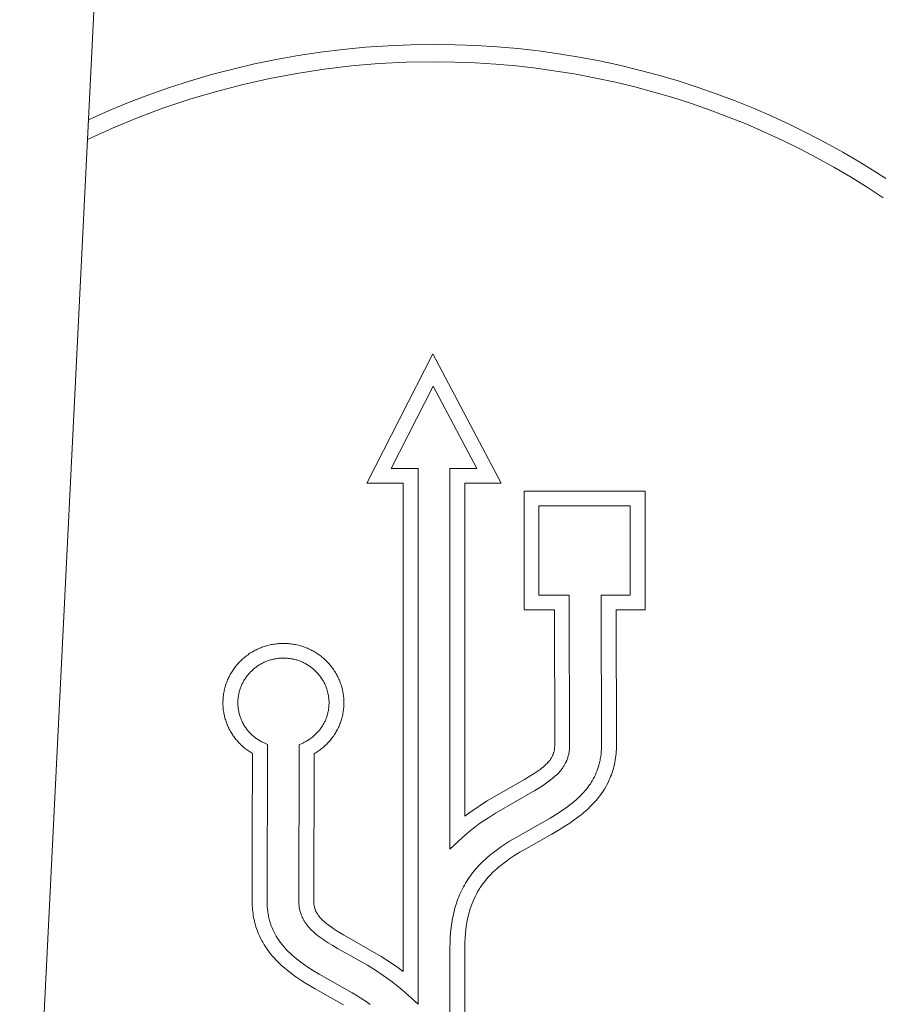
# Model space of a CAD drawing. Units: millimetres. Extents: x 0 to 7430, y 0 to 5253.
# Drawn here: x 5302 to 5419, y 3198 to 3333 of the extents above; entities that cross this region are included whole.
import ezdxf

# ---------------------------------------------------------------- set-up
doc = ezdxf.new("R2010")
doc.units = ezdxf.units.MM
doc.header["$MEASUREMENT"] = 0
doc.layers.add('2DVýkres$viditelné$čáry', color=7, linetype='Continuous', true_color=0x000000)

msp = doc.modelspace()

# ---------------------------------------------------------------- linework, layer by layer
at = {"layer": '2DVýkres$viditelné$čáry', "color": 251, "lineweight": 20, "true_color": 0x696969}
for p, q in [((5316.36, 3427.8), (5301.56, 3130.5)), ((5354.94, 3329.25), (5351.82, 3329.12)), ((5358.09, 3329.29), (5354.94, 3329.25)), ((5360.98, 3329.26), (5358.09, 3329.29)), ((5363.85, 3329.15), (5360.98, 3329.26)), ((5342.59, 3328.24), (5339.56, 3327.78)), ((5345.64, 3328.62), (5342.59, 3328.24)), ((5348.72, 3328.91), (5345.64, 3328.62)), ((5351.82, 3329.12), (5348.72, 3328.91)), ((5366.7, 3328.97), (5363.85, 3329.15)), ((5369.53, 3328.72), (5366.7, 3328.97)), ((5372.35, 3328.4), (5369.53, 3328.72)), ((5375.14, 3328.02), (5372.35, 3328.4)), ((5377.91, 3327.56), (5375.14, 3328.02)), ((5333.58, 3326.63), (5330.64, 3325.94)), ((5336.56, 3327.25), (5333.58, 3326.63)), ((5339.56, 3327.78), (5336.56, 3327.25)), ((5350.58, 3326.67), (5346.83, 3326.35)), ((5354.33, 3326.86), (5350.58, 3326.67)), ((5358.09, 3326.92), (5354.33, 3326.86)), ((5360.91, 3326.88), (5358.09, 3326.92)), ((5363.72, 3326.77), (5360.91, 3326.88)), ((5366.52, 3326.6), (5363.72, 3326.77)), ((5369.29, 3326.35), (5366.52, 3326.6)), ((5380.65, 3327.04), (5377.91, 3327.56)), ((5383.38, 3326.45), (5380.65, 3327.04)), ((5330.64, 3325.94), (5327.73, 3325.17)), ((5339.39, 3325.34), (5335.7, 3324.65)), ((5343.1, 3325.91), (5339.39, 3325.34)), ((5346.83, 3326.35), (5343.1, 3325.91)), ((5372.04, 3326.04), (5369.29, 3326.35)), ((5374.77, 3325.66), (5372.04, 3326.04)), ((5377.48, 3325.22), (5374.77, 3325.66)), ((5380.17, 3324.71), (5377.48, 3325.22)), ((5386.07, 3325.8), (5383.38, 3326.45)), ((5388.74, 3325.09), (5386.07, 3325.8)), ((5324.85, 3324.33), (5322, 3323.41)), ((5327.73, 3325.17), (5324.85, 3324.33)), ((5335.7, 3324.65), (5332.03, 3323.83)), ((5382.83, 3324.14), (5380.17, 3324.71)), ((5385.47, 3323.5), (5382.83, 3324.14)), ((5391.39, 3324.31), (5388.74, 3325.09)), ((5394.01, 3323.47), (5391.39, 3324.31)), ((5322, 3323.41), (5319.18, 3322.42)), ((5328.4, 3322.88), (5324.79, 3321.81)), ((5332.03, 3323.83), (5328.4, 3322.88)), ((5388.09, 3322.8), (5385.47, 3323.5)), ((5390.68, 3322.04), (5388.09, 3322.8)), ((5396.6, 3322.56), (5394.01, 3323.47)), ((5399.16, 3321.6), (5396.6, 3322.56)), ((5316.4, 3321.36), (5313.66, 3320.23)), ((5319.18, 3322.42), (5316.4, 3321.36)), ((5324.79, 3321.81), (5321.23, 3320.62)), ((5393.24, 3321.21), (5390.68, 3322.04)), ((5395.77, 3320.33), (5393.24, 3321.21)), ((5401.69, 3320.58), (5399.16, 3321.6)), ((5313.66, 3320.23), (5310.95, 3319.02)), ((5321.23, 3320.62), (5317.71, 3319.31)), ((5398.28, 3319.39), (5395.77, 3320.33)), ((5404.18, 3319.5), (5401.69, 3320.58)), ((5310.95, 3319.02), (5310.81, 3316.33)), ((5317.71, 3319.31), (5314.24, 3317.88)), ((5400.75, 3318.39), (5398.28, 3319.39)), ((5406.65, 3318.36), (5404.18, 3319.5)), ((5314.24, 3317.88), (5310.81, 3316.33)), ((5403.2, 3317.33), (5400.75, 3318.39)), ((5405.61, 3316.21), (5403.2, 3317.33)), ((5409.08, 3317.16), (5406.65, 3318.36)), ((5411.48, 3315.91), (5409.08, 3317.16)), ((5407.99, 3315.04), (5405.61, 3316.21)), ((5413.85, 3314.6), (5411.48, 3315.91)), ((5410.34, 3313.82), (5407.99, 3315.04)), ((5416.18, 3313.24), (5413.85, 3314.6)), ((5412.65, 3312.54), (5410.34, 3313.82)), ((5418.47, 3311.82), (5416.18, 3313.24)), ((5414.93, 3311.21), (5412.65, 3312.54)), ((5420.73, 3310.35), (5418.47, 3311.82)), ((5417.18, 3309.82), (5414.93, 3311.21)), ((5419.39, 3308.38), (5417.18, 3309.82)), ((5348.93, 3269.44), (5357.93, 3287.08)), ((5357.93, 3287.08), (5367.27, 3269.44)), ((5357.96, 3282.68), (5352.23, 3271.44)), ((5363.91, 3271.44), (5357.96, 3282.68)), ((5352.23, 3271.44), (5355.91, 3271.44)), ((5355.91, 3271.44), (5355.91, 3198.32)), ((5360.26, 3219.48), (5360.26, 3271.44)), ((5360.26, 3271.44), (5363.91, 3271.44)), ((5353.88, 3269.44), (5348.93, 3269.44)), ((5353.88, 3202.79), (5353.88, 3269.44)), ((5367.27, 3269.44), (5362.29, 3269.44)), ((5362.29, 3269.44), (5362.29, 3223.97)), ((5370.38, 3252.14), (5370.38, 3268.34)), ((5370.38, 3268.34), (5386.89, 3268.34)), ((5386.89, 3268.34), (5386.89, 3252.14)), ((5384.85, 3266.34), (5372.41, 3266.34)), ((5372.41, 3266.34), (5372.41, 3254.15)), ((5384.85, 3254.15), (5384.85, 3266.34)), ((5372.41, 3254.15), (5376.53, 3254.15)), ((5376.53, 3254.15), (5376.54, 3253.15)), ((5380.88, 3254.15), (5384.85, 3254.15)), ((5380.88, 3253.14), (5380.88, 3254.15)), ((5376.54, 3253.15), (5376.59, 3233.58)), ((5380.94, 3233.52), (5380.88, 3253.14)), ((5374.51, 3252.14), (5370.38, 3252.14)), ((5374.56, 3233.67), (5374.51, 3252.14)), ((5386.89, 3252.14), (5382.93, 3252.14)), ((5382.93, 3252.14), (5382.97, 3233.36)), ((5335.25, 3247.24), (5335.41, 3247.29)), ((5335.41, 3247.29), (5335.57, 3247.33)), ((5335.57, 3247.33), (5335.73, 3247.37)), ((5335.73, 3247.37), (5335.9, 3247.4)), ((5335.9, 3247.4), (5336.06, 3247.43)), ((5336.06, 3247.43), (5336.23, 3247.46)), ((5336.23, 3247.46), (5336.39, 3247.48)), ((5336.39, 3247.48), (5336.56, 3247.5)), ((5336.56, 3247.5), (5336.72, 3247.52)), ((5336.72, 3247.52), (5336.89, 3247.54)), ((5336.89, 3247.54), (5337.06, 3247.55)), ((5337.06, 3247.55), (5337.22, 3247.56)), ((5337.22, 3247.56), (5337.39, 3247.56)), ((5337.39, 3247.56), (5337.56, 3247.56)), ((5337.56, 3247.56), (5337.73, 3247.56)), ((5337.73, 3247.56), (5337.89, 3247.55)), ((5337.89, 3247.55), (5338.06, 3247.55)), ((5338.06, 3247.55), (5338.23, 3247.53)), ((5338.23, 3247.53), (5338.39, 3247.52)), ((5338.39, 3247.52), (5338.56, 3247.5)), ((5338.56, 3247.5), (5338.72, 3247.48)), ((5338.72, 3247.48), (5338.89, 3247.45)), ((5338.89, 3247.45), (5339.05, 3247.43)), ((5339.05, 3247.43), (5339.22, 3247.39)), ((5339.22, 3247.39), (5339.38, 3247.36)), ((5339.38, 3247.36), (5339.55, 3247.32)), ((5339.55, 3247.32), (5339.71, 3247.28)), ((5332.57, 3245.92), (5332.71, 3246.02)), ((5332.71, 3246.02), (5332.84, 3246.12)), ((5332.84, 3246.12), (5332.98, 3246.21)), ((5332.98, 3246.21), (5333.12, 3246.3)), ((5333.12, 3246.3), (5333.26, 3246.38)), ((5333.26, 3246.38), (5333.41, 3246.47)), ((5333.41, 3246.47), (5333.55, 3246.55)), ((5333.55, 3246.55), (5333.7, 3246.63)), ((5333.7, 3246.63), (5333.85, 3246.7)), ((5333.85, 3246.7), (5334, 3246.78)), ((5334, 3246.78), (5334.15, 3246.84)), ((5334.15, 3246.84), (5334.3, 3246.91)), ((5334.3, 3246.91), (5334.46, 3246.97)), ((5334.46, 3246.97), (5334.61, 3247.03)), ((5334.61, 3247.03), (5334.77, 3247.09)), ((5334.77, 3247.09), (5334.93, 3247.14)), ((5334.93, 3247.14), (5335.09, 3247.2)), ((5335.09, 3247.2), (5335.25, 3247.24)), ((5339.71, 3247.28), (5339.87, 3247.23)), ((5339.87, 3247.23), (5340.03, 3247.19)), ((5340.03, 3247.19), (5340.19, 3247.14)), ((5340.19, 3247.14), (5340.34, 3247.08)), ((5340.34, 3247.08), (5340.5, 3247.02)), ((5340.5, 3247.02), (5340.66, 3246.96)), ((5340.66, 3246.96), (5340.81, 3246.9)), ((5340.81, 3246.9), (5340.96, 3246.83)), ((5340.96, 3246.83), (5341.12, 3246.76)), ((5341.12, 3246.76), (5341.27, 3246.69)), ((5341.27, 3246.69), (5341.41, 3246.61)), ((5341.41, 3246.61), (5341.56, 3246.54)), ((5341.56, 3246.54), (5341.71, 3246.45)), ((5341.71, 3246.45), (5341.85, 3246.37)), ((5341.85, 3246.37), (5341.99, 3246.28)), ((5341.99, 3246.28), (5342.13, 3246.19)), ((5342.13, 3246.19), (5342.27, 3246.1)), ((5342.27, 3246.1), (5342.41, 3246)), ((5342.41, 3246), (5342.54, 3245.9)), ((5331.12, 3244.54), (5331.23, 3244.67)), ((5331.23, 3244.67), (5331.34, 3244.79)), ((5331.34, 3244.79), (5331.45, 3244.92)), ((5331.45, 3244.92), (5331.57, 3245.04)), ((5331.57, 3245.04), (5331.68, 3245.16)), ((5331.68, 3245.16), (5331.8, 3245.28)), ((5331.8, 3245.28), (5331.93, 3245.39)), ((5331.93, 3245.39), (5332.05, 3245.5)), ((5332.05, 3245.5), (5332.18, 3245.61)), ((5332.18, 3245.61), (5332.31, 3245.72)), ((5332.31, 3245.72), (5332.44, 3245.82)), ((5332.44, 3245.82), (5332.57, 3245.92)), ((5334.23, 3244.62), (5334.12, 3244.55)), ((5334.34, 3244.68), (5334.23, 3244.62)), ((5334.45, 3244.75), (5334.34, 3244.68)), ((5334.56, 3244.81), (5334.45, 3244.75)), ((5334.68, 3244.87), (5334.56, 3244.81)), ((5334.79, 3244.93), (5334.68, 3244.87)), ((5334.91, 3244.98), (5334.79, 3244.93)), ((5335.03, 3245.04), (5334.91, 3244.98)), ((5335.15, 3245.09), (5335.03, 3245.04)), ((5335.27, 3245.13), (5335.15, 3245.09)), ((5335.39, 3245.18), (5335.27, 3245.13)), ((5335.51, 3245.22), (5335.39, 3245.18)), ((5335.63, 3245.26), (5335.51, 3245.22)), ((5335.76, 3245.3), (5335.63, 3245.26)), ((5335.88, 3245.34), (5335.76, 3245.3)), ((5336.01, 3245.37), (5335.88, 3245.34)), ((5336.13, 3245.4), (5336.01, 3245.37)), ((5336.26, 3245.43), (5336.13, 3245.4)), ((5336.39, 3245.45), (5336.26, 3245.43)), ((5336.52, 3245.47), (5336.39, 3245.45)), ((5336.64, 3245.49), (5336.52, 3245.47)), ((5336.77, 3245.51), (5336.64, 3245.49)), ((5336.9, 3245.53), (5336.77, 3245.51)), ((5337.03, 3245.54), (5336.9, 3245.53)), ((5337.16, 3245.55), (5337.03, 3245.54)), ((5337.29, 3245.55), (5337.16, 3245.55)), ((5337.42, 3245.56), (5337.29, 3245.55)), ((5337.55, 3245.56), (5337.42, 3245.56)), ((5337.68, 3245.56), (5337.55, 3245.56)), ((5337.81, 3245.55), (5337.68, 3245.56)), ((5337.94, 3245.55), (5337.81, 3245.55)), ((5338.07, 3245.54), (5337.94, 3245.55)), ((5338.2, 3245.52), (5338.07, 3245.54)), ((5338.33, 3245.51), (5338.2, 3245.52)), ((5338.46, 3245.49), (5338.33, 3245.51)), ((5338.59, 3245.47), (5338.46, 3245.49)), ((5338.72, 3245.45), (5338.59, 3245.47)), ((5338.84, 3245.42), (5338.72, 3245.45)), ((5338.97, 3245.4), (5338.84, 3245.42)), ((5339.1, 3245.37), (5338.97, 3245.4)), ((5339.22, 3245.33), (5339.1, 3245.37)), ((5339.35, 3245.3), (5339.22, 3245.33)), ((5339.47, 3245.26), (5339.35, 3245.3)), ((5339.59, 3245.22), (5339.47, 3245.26)), ((5339.72, 3245.17), (5339.59, 3245.22)), ((5339.84, 3245.13), (5339.72, 3245.17)), ((5339.96, 3245.08), (5339.84, 3245.13)), ((5340.07, 3245.03), (5339.96, 3245.08)), ((5340.19, 3244.98), (5340.07, 3245.03)), ((5340.31, 3244.92), (5340.19, 3244.98)), ((5340.42, 3244.86), (5340.31, 3244.92)), ((5340.54, 3244.8), (5340.42, 3244.86)), ((5340.65, 3244.74), (5340.54, 3244.8)), ((5340.76, 3244.68), (5340.65, 3244.74)), ((5340.87, 3244.61), (5340.76, 3244.68)), ((5340.98, 3244.54), (5340.87, 3244.61)), ((5342.54, 3245.9), (5342.67, 3245.8)), ((5342.67, 3245.8), (5342.8, 3245.7)), ((5342.8, 3245.7), (5342.93, 3245.59)), ((5342.93, 3245.59), (5343.06, 3245.48)), ((5343.06, 3245.48), (5343.18, 3245.37)), ((5343.18, 3245.37), (5343.31, 3245.25)), ((5343.31, 3245.25), (5343.43, 3245.14)), ((5343.43, 3245.14), (5343.54, 3245.02)), ((5343.54, 3245.02), (5343.66, 3244.89)), ((5343.66, 3244.89), (5343.77, 3244.77)), ((5343.77, 3244.77), (5343.88, 3244.64)), ((5343.88, 3244.64), (5343.99, 3244.52)), ((5330.2, 3243.16), (5330.28, 3243.31)), ((5330.28, 3243.31), (5330.36, 3243.45)), ((5330.36, 3243.45), (5330.45, 3243.59)), ((5330.45, 3243.59), (5330.53, 3243.73)), ((5330.53, 3243.73), (5330.62, 3243.87)), ((5330.62, 3243.87), (5330.72, 3244.01)), ((5330.72, 3244.01), (5330.81, 3244.14)), ((5330.81, 3244.14), (5330.91, 3244.28)), ((5330.91, 3244.28), (5331.01, 3244.41)), ((5331.01, 3244.41), (5331.12, 3244.54)), ((5332.68, 3243.25), (5332.6, 3243.15)), ((5332.76, 3243.35), (5332.68, 3243.25)), ((5332.85, 3243.45), (5332.76, 3243.35)), ((5332.94, 3243.55), (5332.85, 3243.45)), ((5333.02, 3243.64), (5332.94, 3243.55)), ((5333.12, 3243.74), (5333.02, 3243.64)), ((5333.21, 3243.83), (5333.12, 3243.74)), ((5333.3, 3243.91), (5333.21, 3243.83)), ((5333.4, 3244), (5333.3, 3243.91)), ((5333.5, 3244.09), (5333.4, 3244)), ((5333.6, 3244.17), (5333.5, 3244.09)), ((5333.7, 3244.25), (5333.6, 3244.17)), ((5333.8, 3244.33), (5333.7, 3244.25)), ((5333.91, 3244.4), (5333.8, 3244.33)), ((5334.01, 3244.48), (5333.91, 3244.4)), ((5334.12, 3244.55), (5334.01, 3244.48)), ((5341.09, 3244.47), (5340.98, 3244.54)), ((5341.19, 3244.39), (5341.09, 3244.47)), ((5341.3, 3244.32), (5341.19, 3244.39)), ((5341.4, 3244.24), (5341.3, 3244.32)), ((5341.5, 3244.16), (5341.4, 3244.24)), ((5341.6, 3244.08), (5341.5, 3244.16)), ((5341.7, 3243.99), (5341.6, 3244.08)), ((5341.79, 3243.9), (5341.7, 3243.99)), ((5341.89, 3243.82), (5341.79, 3243.9)), ((5341.98, 3243.72), (5341.89, 3243.82)), ((5342.07, 3243.63), (5341.98, 3243.72)), ((5342.16, 3243.54), (5342.07, 3243.63)), ((5342.25, 3243.44), (5342.16, 3243.54)), ((5342.33, 3243.34), (5342.25, 3243.44)), ((5342.42, 3243.24), (5342.33, 3243.34)), ((5343.99, 3244.52), (5344.09, 3244.38)), ((5344.09, 3244.38), (5344.19, 3244.25)), ((5344.19, 3244.25), (5344.29, 3244.12)), ((5344.29, 3244.12), (5344.39, 3243.98)), ((5344.39, 3243.98), (5344.48, 3243.84)), ((5344.48, 3243.84), (5344.57, 3243.71)), ((5344.57, 3243.71), (5344.65, 3243.57)), ((5344.65, 3243.57), (5344.74, 3243.42)), ((5344.74, 3243.42), (5344.82, 3243.28)), ((5344.82, 3243.28), (5344.89, 3243.13)), ((5329.64, 3241.8), (5329.69, 3241.95)), ((5329.69, 3241.95), (5329.74, 3242.11)), ((5329.74, 3242.11), (5329.8, 3242.26)), ((5329.8, 3242.26), (5329.86, 3242.42)), ((5329.86, 3242.42), (5329.92, 3242.57)), ((5329.92, 3242.57), (5329.99, 3242.72)), ((5329.99, 3242.72), (5330.06, 3242.87)), ((5330.06, 3242.87), (5330.13, 3243.02)), ((5330.13, 3243.02), (5330.2, 3243.16)), ((5331.87, 3241.95), (5331.82, 3241.83)), ((5331.92, 3242.07), (5331.87, 3241.95)), ((5331.98, 3242.18), (5331.92, 3242.07)), ((5332.04, 3242.29), (5331.98, 3242.18)), ((5332.1, 3242.4), (5332.04, 3242.29)), ((5332.16, 3242.51), (5332.1, 3242.4)), ((5332.23, 3242.62), (5332.16, 3242.51)), ((5332.3, 3242.73), (5332.23, 3242.62)), ((5332.37, 3242.84), (5332.3, 3242.73)), ((5332.45, 3242.95), (5332.37, 3242.84)), ((5332.52, 3243.05), (5332.45, 3242.95)), ((5332.6, 3243.15), (5332.52, 3243.05)), ((5342.5, 3243.14), (5342.42, 3243.24)), ((5342.57, 3243.04), (5342.5, 3243.14)), ((5342.65, 3242.93), (5342.57, 3243.04)), ((5342.72, 3242.83), (5342.65, 3242.93)), ((5342.8, 3242.72), (5342.72, 3242.83)), ((5342.86, 3242.61), (5342.8, 3242.72)), ((5342.93, 3242.5), (5342.86, 3242.61)), ((5342.99, 3242.39), (5342.93, 3242.5)), ((5343.05, 3242.28), (5342.99, 3242.39)), ((5343.11, 3242.16), (5343.05, 3242.28)), ((5343.17, 3242.05), (5343.11, 3242.16)), ((5343.22, 3241.93), (5343.17, 3242.05)), ((5343.27, 3241.82), (5343.22, 3241.93)), ((5344.89, 3243.13), (5344.97, 3242.99)), ((5344.97, 3242.99), (5345.04, 3242.84)), ((5345.04, 3242.84), (5345.11, 3242.69)), ((5345.11, 3242.69), (5345.17, 3242.54)), ((5345.17, 3242.54), (5345.24, 3242.39)), ((5345.24, 3242.39), (5345.29, 3242.23)), ((5345.29, 3242.23), (5345.35, 3242.08)), ((5345.35, 3242.08), (5345.4, 3241.92)), ((5345.4, 3241.92), (5345.45, 3241.77)), ((5329.36, 3240.5), (5329.38, 3240.66)), ((5329.38, 3240.66), (5329.41, 3240.83)), ((5329.41, 3240.83), (5329.44, 3240.99)), ((5329.44, 3240.99), (5329.47, 3241.15)), ((5329.47, 3241.15), (5329.51, 3241.32)), ((5329.51, 3241.32), (5329.55, 3241.48)), ((5329.55, 3241.48), (5329.59, 3241.64)), ((5329.59, 3241.64), (5329.64, 3241.8)), ((5331.44, 3240.61), (5331.41, 3240.49)), ((5331.46, 3240.74), (5331.44, 3240.61)), ((5331.49, 3240.87), (5331.46, 3240.74)), ((5331.52, 3240.99), (5331.49, 3240.87)), ((5331.56, 3241.11), (5331.52, 3240.99)), ((5331.59, 3241.24), (5331.56, 3241.11)), ((5331.63, 3241.36), (5331.59, 3241.24)), ((5331.68, 3241.48), (5331.63, 3241.36)), ((5331.72, 3241.6), (5331.68, 3241.48)), ((5331.77, 3241.72), (5331.72, 3241.6)), ((5331.82, 3241.83), (5331.77, 3241.72)), ((5343.32, 3241.7), (5343.27, 3241.82)), ((5343.37, 3241.58), (5343.32, 3241.7)), ((5343.41, 3241.46), (5343.37, 3241.58)), ((5343.46, 3241.34), (5343.41, 3241.46)), ((5343.49, 3241.22), (5343.46, 3241.34)), ((5343.53, 3241.1), (5343.49, 3241.22)), ((5343.56, 3240.97), (5343.53, 3241.1)), ((5343.6, 3240.85), (5343.56, 3240.97)), ((5343.62, 3240.72), (5343.6, 3240.85)), ((5343.65, 3240.6), (5343.62, 3240.72)), ((5343.67, 3240.47), (5343.65, 3240.6)), ((5345.45, 3241.77), (5345.5, 3241.61)), ((5345.5, 3241.61), (5345.54, 3241.45)), ((5345.54, 3241.45), (5345.58, 3241.29)), ((5345.58, 3241.29), (5345.62, 3241.12)), ((5345.62, 3241.12), (5345.65, 3240.96)), ((5345.65, 3240.96), (5345.68, 3240.8)), ((5345.68, 3240.8), (5345.71, 3240.63)), ((5345.71, 3240.63), (5345.73, 3240.47)), ((5329.29, 3239.67), (5329.3, 3239.83)), ((5329.29, 3239.5), (5329.29, 3239.67)), ((5329.29, 3239.33), (5329.29, 3239.5)), ((5329.29, 3239.17), (5329.29, 3239.33)), ((5329.3, 3239.83), (5329.31, 3240)), ((5329.31, 3240), (5329.32, 3240.17)), ((5329.32, 3240.17), (5329.34, 3240.33)), ((5329.34, 3240.33), (5329.36, 3240.5)), ((5331.33, 3239.71), (5331.32, 3239.58)), ((5331.32, 3239.58), (5331.32, 3239.45)), ((5331.32, 3239.45), (5331.32, 3239.32)), ((5331.32, 3239.32), (5331.33, 3239.19)), ((5331.34, 3239.84), (5331.33, 3239.71)), ((5331.35, 3239.97), (5331.34, 3239.84)), ((5331.36, 3240.1), (5331.35, 3239.97)), ((5331.37, 3240.23), (5331.36, 3240.1)), ((5331.39, 3240.36), (5331.37, 3240.23)), ((5331.41, 3240.49), (5331.39, 3240.36)), ((5343.69, 3240.34), (5343.67, 3240.47)), ((5343.71, 3240.21), (5343.69, 3240.34)), ((5343.73, 3240.08), (5343.71, 3240.21)), ((5343.74, 3239.95), (5343.73, 3240.08)), ((5343.75, 3239.82), (5343.74, 3239.95)), ((5343.76, 3239.69), (5343.75, 3239.82)), ((5343.75, 3239.17), (5343.76, 3239.3)), ((5343.76, 3239.56), (5343.76, 3239.69)), ((5343.76, 3239.43), (5343.76, 3239.56)), ((5343.76, 3239.3), (5343.76, 3239.43)), ((5345.73, 3240.47), (5345.75, 3240.3)), ((5345.75, 3240.3), (5345.77, 3240.14)), ((5345.77, 3240.14), (5345.78, 3239.97)), ((5345.78, 3239.97), (5345.79, 3239.8)), ((5345.79, 3239.8), (5345.79, 3239.64)), ((5345.79, 3239.64), (5345.79, 3239.47)), ((5345.79, 3239.47), (5345.79, 3239.3)), ((5345.79, 3239.3), (5345.79, 3239.14)), ((5329.3, 3239), (5329.29, 3239.17)), ((5329.31, 3238.84), (5329.3, 3239)), ((5329.33, 3238.67), (5329.31, 3238.84)), ((5329.34, 3238.51), (5329.33, 3238.67)), ((5329.37, 3238.35), (5329.34, 3238.51)), ((5329.39, 3238.19), (5329.37, 3238.35)), ((5329.42, 3238.02), (5329.39, 3238.19)), ((5329.45, 3237.86), (5329.42, 3238.02)), ((5331.33, 3239.19), (5331.34, 3239.06)), ((5331.34, 3239.06), (5331.35, 3238.93)), ((5331.35, 3238.93), (5331.36, 3238.8)), ((5331.36, 3238.8), (5331.37, 3238.68)), ((5331.37, 3238.68), (5331.39, 3238.55)), ((5331.39, 3238.55), (5331.41, 3238.43)), ((5331.41, 3238.43), (5331.44, 3238.3)), ((5331.44, 3238.3), (5331.46, 3238.18)), ((5331.46, 3238.18), (5331.49, 3238.06)), ((5331.49, 3238.06), (5331.52, 3237.94)), ((5331.52, 3237.94), (5331.55, 3237.81)), ((5343.52, 3237.79), (5343.56, 3237.92)), ((5343.56, 3237.92), (5343.59, 3238.04)), ((5343.59, 3238.04), (5343.62, 3238.16)), ((5343.62, 3238.16), (5343.64, 3238.28)), ((5343.64, 3238.28), (5343.67, 3238.41)), ((5343.67, 3238.41), (5343.69, 3238.53)), ((5343.69, 3238.53), (5343.71, 3238.66)), ((5343.71, 3238.66), (5343.72, 3238.78)), ((5343.72, 3238.78), (5343.74, 3238.91)), ((5343.74, 3238.91), (5343.75, 3239.04)), ((5343.75, 3239.04), (5343.75, 3239.17)), ((5345.66, 3238), (5345.63, 3237.83)), ((5345.69, 3238.16), (5345.66, 3238)), ((5345.71, 3238.32), (5345.69, 3238.16)), ((5345.73, 3238.48), (5345.71, 3238.32)), ((5345.75, 3238.64), (5345.73, 3238.48)), ((5345.77, 3238.81), (5345.75, 3238.64)), ((5345.78, 3238.97), (5345.77, 3238.81)), ((5345.79, 3239.14), (5345.78, 3238.97)), ((5329.48, 3237.7), (5329.45, 3237.86)), ((5329.52, 3237.54), (5329.48, 3237.7)), ((5329.56, 3237.39), (5329.52, 3237.54)), ((5329.61, 3237.23), (5329.56, 3237.39)), ((5329.66, 3237.07), (5329.61, 3237.23)), ((5329.71, 3236.92), (5329.66, 3237.07)), ((5329.76, 3236.76), (5329.71, 3236.92)), ((5329.82, 3236.61), (5329.76, 3236.76)), ((5329.88, 3236.46), (5329.82, 3236.61)), ((5331.55, 3237.81), (5331.59, 3237.69)), ((5331.59, 3237.69), (5331.63, 3237.57)), ((5331.63, 3237.57), (5331.67, 3237.45)), ((5331.67, 3237.45), (5331.72, 3237.33)), ((5331.72, 3237.33), (5331.76, 3237.22)), ((5331.76, 3237.22), (5331.81, 3237.1)), ((5331.81, 3237.1), (5331.86, 3236.98)), ((5331.86, 3236.98), (5331.92, 3236.87)), ((5331.92, 3236.87), (5331.97, 3236.76)), ((5331.97, 3236.76), (5332.03, 3236.64)), ((5332.03, 3236.64), (5332.09, 3236.53)), ((5342.98, 3236.51), (5343.04, 3236.63)), ((5343.04, 3236.63), (5343.1, 3236.74)), ((5343.1, 3236.74), (5343.16, 3236.85)), ((5343.16, 3236.85), (5343.22, 3236.97)), ((5343.22, 3236.97), (5343.27, 3237.08)), ((5343.27, 3237.08), (5343.32, 3237.2)), ((5343.32, 3237.2), (5343.36, 3237.31)), ((5343.36, 3237.31), (5343.41, 3237.43)), ((5343.41, 3237.43), (5343.45, 3237.55)), ((5343.45, 3237.55), (5343.49, 3237.67)), ((5343.49, 3237.67), (5343.52, 3237.79)), ((5345.26, 3236.58), (5345.2, 3236.43)), ((5345.31, 3236.73), (5345.26, 3236.58)), ((5345.37, 3236.89), (5345.31, 3236.73)), ((5345.42, 3237.04), (5345.37, 3236.89)), ((5345.47, 3237.2), (5345.42, 3237.04)), ((5345.51, 3237.36), (5345.47, 3237.2)), ((5345.55, 3237.52), (5345.51, 3237.36)), ((5345.59, 3237.67), (5345.55, 3237.52)), ((5345.63, 3237.83), (5345.59, 3237.67)), ((5329.94, 3236.3), (5329.88, 3236.46)), ((5330.01, 3236.15), (5329.94, 3236.3)), ((5330.08, 3236), (5330.01, 3236.15)), ((5330.16, 3235.85), (5330.08, 3236)), ((5330.23, 3235.71), (5330.16, 3235.85)), ((5330.31, 3235.56), (5330.23, 3235.71)), ((5330.4, 3235.42), (5330.31, 3235.56)), ((5330.48, 3235.28), (5330.4, 3235.42)), ((5330.57, 3235.14), (5330.48, 3235.28)), ((5332.09, 3236.53), (5332.16, 3236.42)), ((5332.16, 3236.42), (5332.23, 3236.31)), ((5332.23, 3236.31), (5332.29, 3236.21)), ((5332.29, 3236.21), (5332.37, 3236.1)), ((5332.37, 3236.1), (5332.44, 3236)), ((5332.44, 3236), (5332.51, 3235.89)), ((5332.51, 3235.89), (5332.59, 3235.79)), ((5332.59, 3235.79), (5332.67, 3235.69)), ((5332.67, 3235.69), (5332.75, 3235.6)), ((5332.75, 3235.6), (5332.84, 3235.5)), ((5332.84, 3235.5), (5332.92, 3235.41)), ((5332.92, 3235.41), (5333.01, 3235.31)), ((5333.01, 3235.31), (5333.1, 3235.22)), ((5333.1, 3235.22), (5333.19, 3235.13)), ((5341.88, 3235.12), (5341.98, 3235.21)), ((5341.98, 3235.21), (5342.07, 3235.3)), ((5342.07, 3235.3), (5342.15, 3235.39)), ((5342.15, 3235.39), (5342.24, 3235.48)), ((5342.24, 3235.48), (5342.32, 3235.58)), ((5342.32, 3235.58), (5342.41, 3235.68)), ((5342.41, 3235.68), (5342.49, 3235.78)), ((5342.49, 3235.78), (5342.56, 3235.88)), ((5342.56, 3235.88), (5342.64, 3235.98)), ((5342.64, 3235.98), (5342.71, 3236.08)), ((5342.71, 3236.08), (5342.78, 3236.19)), ((5342.78, 3236.19), (5342.85, 3236.3)), ((5342.85, 3236.3), (5342.92, 3236.4)), ((5342.92, 3236.4), (5342.98, 3236.51)), ((5344.59, 3235.25), (5344.5, 3235.11)), ((5344.67, 3235.39), (5344.59, 3235.25)), ((5344.76, 3235.54), (5344.67, 3235.39)), ((5344.84, 3235.68), (5344.76, 3235.54)), ((5344.92, 3235.83), (5344.84, 3235.68)), ((5344.99, 3235.98), (5344.92, 3235.83)), ((5345.06, 3236.13), (5344.99, 3235.98)), ((5345.13, 3236.28), (5345.06, 3236.13)), ((5345.2, 3236.43), (5345.13, 3236.28)), ((5330.66, 3235), (5330.57, 3235.14)), ((5330.76, 3234.86), (5330.66, 3235)), ((5330.86, 3234.73), (5330.76, 3234.86)), ((5330.96, 3234.6), (5330.86, 3234.73)), ((5331.06, 3234.47), (5330.96, 3234.6)), ((5331.17, 3234.34), (5331.06, 3234.47)), ((5331.28, 3234.21), (5331.17, 3234.34)), ((5331.39, 3234.09), (5331.28, 3234.21)), ((5331.5, 3233.97), (5331.39, 3234.09)), ((5331.62, 3233.85), (5331.5, 3233.97)), ((5331.74, 3233.73), (5331.62, 3233.85)), ((5333.19, 3235.13), (5333.29, 3235.04)), ((5333.29, 3235.04), (5333.39, 3234.96)), ((5333.39, 3234.96), (5333.49, 3234.87)), ((5333.49, 3234.87), (5333.59, 3234.79)), ((5333.59, 3234.79), (5333.69, 3234.71)), ((5333.69, 3234.71), (5333.79, 3234.63)), ((5333.79, 3234.63), (5333.9, 3234.55)), ((5333.9, 3234.55), (5334.01, 3234.48)), ((5334.01, 3234.48), (5334.12, 3234.41)), ((5334.12, 3234.41), (5334.23, 3234.34)), ((5334.23, 3234.34), (5334.34, 3234.27)), ((5334.34, 3234.27), (5334.45, 3234.2)), ((5334.45, 3234.2), (5334.56, 3234.14)), ((5334.56, 3234.14), (5334.68, 3234.08)), ((5334.68, 3234.08), (5334.8, 3234.02)), ((5334.8, 3234.02), (5335.37, 3233.75)), ((5339.71, 3233.74), (5340.28, 3234.01)), ((5340.28, 3234.01), (5340.39, 3234.07)), ((5340.39, 3234.07), (5340.51, 3234.13)), ((5340.51, 3234.13), (5340.62, 3234.19)), ((5340.62, 3234.19), (5340.74, 3234.26)), ((5340.74, 3234.26), (5340.85, 3234.32)), ((5340.85, 3234.32), (5340.96, 3234.39)), ((5340.96, 3234.39), (5341.07, 3234.47)), ((5341.07, 3234.47), (5341.18, 3234.54)), ((5341.18, 3234.54), (5341.28, 3234.62)), ((5341.28, 3234.62), (5341.39, 3234.69)), ((5341.39, 3234.69), (5341.49, 3234.77)), ((5341.49, 3234.77), (5341.59, 3234.86)), ((5341.59, 3234.86), (5341.69, 3234.94)), ((5341.69, 3234.94), (5341.79, 3235.03)), ((5341.79, 3235.03), (5341.88, 3235.12)), ((5343.57, 3233.94), (5343.45, 3233.83)), ((5343.68, 3234.07), (5343.57, 3233.94)), ((5343.79, 3234.19), (5343.68, 3234.07)), ((5343.9, 3234.31), (5343.79, 3234.19)), ((5344.01, 3234.44), (5343.9, 3234.31)), ((5344.11, 3234.57), (5344.01, 3234.44)), ((5344.21, 3234.7), (5344.11, 3234.57)), ((5344.31, 3234.84), (5344.21, 3234.7)), ((5344.41, 3234.97), (5344.31, 3234.84)), ((5344.5, 3235.11), (5344.41, 3234.97)), ((5331.86, 3233.62), (5331.74, 3233.73)), ((5331.98, 3233.51), (5331.86, 3233.62)), ((5332.1, 3233.4), (5331.98, 3233.51)), ((5332.23, 3233.29), (5332.1, 3233.4)), ((5332.36, 3233.19), (5332.23, 3233.29)), ((5332.49, 3233.09), (5332.36, 3233.19)), ((5332.63, 3232.99), (5332.49, 3233.09)), ((5332.76, 3232.89), (5332.63, 3232.99)), ((5332.9, 3232.8), (5332.76, 3232.89)), ((5333.04, 3232.71), (5332.9, 3232.8)), ((5333.18, 3232.62), (5333.04, 3232.71)), ((5333.32, 3232.53), (5333.18, 3232.62)), ((5333.28, 3221.4), (5333.32, 3232.53)), ((5335.36, 3233.12), (5335.3, 3212.32)), ((5335.37, 3233.75), (5335.36, 3233.12)), ((5339.64, 3212.35), (5339.71, 3233.12)), ((5339.71, 3233.12), (5339.71, 3233.74)), ((5341.74, 3232.51), (5341.68, 3212.32)), ((5341.88, 3232.6), (5341.74, 3232.51)), ((5342.02, 3232.69), (5341.88, 3232.6)), ((5342.16, 3232.78), (5342.02, 3232.69)), ((5342.3, 3232.87), (5342.16, 3232.78)), ((5342.44, 3232.97), (5342.3, 3232.87)), ((5342.57, 3233.06), (5342.44, 3232.97)), ((5342.7, 3233.17), (5342.57, 3233.06)), ((5342.83, 3233.27), (5342.7, 3233.17)), ((5342.96, 3233.38), (5342.83, 3233.27)), ((5343.09, 3233.48), (5342.96, 3233.38)), ((5343.21, 3233.6), (5343.09, 3233.48)), ((5343.33, 3233.71), (5343.21, 3233.6)), ((5343.45, 3233.83), (5343.33, 3233.71)), ((5374.37, 3232.5), (5374.39, 3232.56)), ((5374.39, 3232.56), (5374.41, 3232.61)), ((5374.41, 3232.61), (5374.43, 3232.67)), ((5374.43, 3232.67), (5374.44, 3232.73)), ((5374.44, 3232.73), (5374.46, 3232.79)), ((5374.46, 3232.79), (5374.48, 3232.87)), ((5374.48, 3232.87), (5374.49, 3232.95)), ((5374.49, 3232.95), (5374.51, 3233.04)), ((5374.51, 3233.04), (5374.52, 3233.14)), ((5374.52, 3233.14), (5374.53, 3233.22)), ((5374.53, 3233.22), (5374.54, 3233.3)), ((5374.54, 3233.3), (5374.55, 3233.39)), ((5374.55, 3233.39), (5374.56, 3233.49)), ((5374.56, 3233.49), (5374.56, 3233.67)), ((5376.5, 3232.6), (5376.47, 3232.46)), ((5376.52, 3232.74), (5376.5, 3232.6)), ((5376.54, 3232.87), (5376.52, 3232.74)), ((5376.56, 3233.02), (5376.54, 3232.87)), ((5376.57, 3233.16), (5376.56, 3233.02)), ((5376.58, 3233.3), (5376.57, 3233.16)), ((5376.59, 3233.44), (5376.58, 3233.3)), ((5376.59, 3233.58), (5376.59, 3233.44)), ((5380.88, 3232.49), (5380.91, 3232.83)), ((5380.91, 3232.83), (5380.93, 3233.18)), ((5380.93, 3233.18), (5380.94, 3233.52)), ((5382.93, 3232.52), (5382.9, 3232.23)), ((5382.95, 3232.82), (5382.93, 3232.52)), ((5382.97, 3233.12), (5382.95, 3232.82)), ((5382.97, 3233.36), (5382.97, 3233.12)), ((5373.44, 3231.11), (5373.52, 3231.19)), ((5373.52, 3231.19), (5373.63, 3231.31)), ((5373.63, 3231.31), (5373.73, 3231.43)), ((5373.73, 3231.43), (5373.8, 3231.51)), ((5373.8, 3231.51), (5373.87, 3231.59)), ((5373.87, 3231.59), (5373.93, 3231.68)), ((5373.93, 3231.68), (5373.99, 3231.77)), ((5373.99, 3231.77), (5374.04, 3231.83)), ((5374.04, 3231.83), (5374.08, 3231.9)), ((5374.08, 3231.9), (5374.12, 3231.97)), ((5374.12, 3231.97), (5374.16, 3232.04)), ((5374.16, 3232.04), (5374.2, 3232.11)), ((5374.2, 3232.11), (5374.23, 3232.18)), ((5374.23, 3232.18), (5374.27, 3232.25)), ((5374.27, 3232.25), (5374.3, 3232.32)), ((5374.3, 3232.32), (5374.32, 3232.38)), ((5374.32, 3232.38), (5374.35, 3232.44)), ((5374.35, 3232.44), (5374.37, 3232.5)), ((5376, 3231.17), (5375.95, 3231.07)), ((5376.05, 3231.27), (5376, 3231.17)), ((5376.1, 3231.36), (5376.05, 3231.27)), ((5376.14, 3231.46), (5376.1, 3231.36)), ((5376.2, 3231.58), (5376.14, 3231.46)), ((5376.25, 3231.7), (5376.2, 3231.58)), ((5376.29, 3231.83), (5376.25, 3231.7)), ((5376.33, 3231.95), (5376.29, 3231.83)), ((5376.37, 3232.08), (5376.33, 3231.95)), ((5376.41, 3232.2), (5376.37, 3232.08)), ((5376.44, 3232.33), (5376.41, 3232.2)), ((5376.47, 3232.46), (5376.44, 3232.33)), ((5380.63, 3231.13), (5380.67, 3231.3)), ((5380.67, 3231.3), (5380.71, 3231.47)), ((5380.71, 3231.47), (5380.75, 3231.64)), ((5380.75, 3231.64), (5380.78, 3231.8)), ((5380.78, 3231.8), (5380.81, 3231.97)), ((5380.81, 3231.97), (5380.83, 3232.15)), ((5380.83, 3232.15), (5380.88, 3232.49)), ((5382.76, 3231.34), (5382.7, 3231.05)), ((5382.81, 3231.64), (5382.76, 3231.34)), ((5382.86, 3231.93), (5382.81, 3231.64)), ((5382.9, 3232.23), (5382.86, 3231.93)), ((5371.74, 3229.79), (5372.17, 3230.08)), ((5372.17, 3230.08), (5372.57, 3230.37)), ((5372.57, 3230.37), (5372.77, 3230.52)), ((5372.77, 3230.52), (5372.96, 3230.68)), ((5372.96, 3230.68), (5373.08, 3230.78)), ((5373.08, 3230.78), (5373.21, 3230.89)), ((5373.21, 3230.89), (5373.36, 3231.04)), ((5373.36, 3231.04), (5373.44, 3231.11)), ((5375.01, 3229.83), (5374.83, 3229.65)), ((5375.1, 3229.92), (5375.01, 3229.83)), ((5375.19, 3230.02), (5375.1, 3229.92)), ((5375.33, 3230.18), (5375.19, 3230.02)), ((5375.47, 3230.35), (5375.33, 3230.18)), ((5375.53, 3230.44), (5375.47, 3230.35)), ((5375.6, 3230.53), (5375.53, 3230.44)), ((5375.66, 3230.61), (5375.6, 3230.53)), ((5375.72, 3230.7), (5375.66, 3230.61)), ((5375.78, 3230.8), (5375.72, 3230.7)), ((5375.84, 3230.89), (5375.78, 3230.8)), ((5375.9, 3230.98), (5375.84, 3230.89)), ((5375.95, 3231.07), (5375.9, 3230.98)), ((5380.1, 3229.65), (5380.22, 3229.93)), ((5380.22, 3229.93), (5380.34, 3230.22)), ((5380.34, 3230.22), (5380.44, 3230.51)), ((5380.44, 3230.51), (5380.54, 3230.8)), ((5380.54, 3230.8), (5380.58, 3230.97)), ((5380.58, 3230.97), (5380.63, 3231.13)), ((5382.39, 3229.93), (5382.29, 3229.65)), ((5382.48, 3230.2), (5382.39, 3229.93)), ((5382.56, 3230.48), (5382.48, 3230.2)), ((5382.63, 3230.76), (5382.56, 3230.48)), ((5382.7, 3231.05), (5382.63, 3230.76)), ((5366.83, 3226.95), (5370.43, 3228.98)), ((5370.43, 3228.98), (5371.31, 3229.52)), ((5371.31, 3229.52), (5371.74, 3229.79)), ((5373.64, 3228.66), (5373.2, 3228.34)), ((5373.85, 3228.81), (5373.64, 3228.66)), ((5374.05, 3228.97), (5373.85, 3228.81)), ((5374.25, 3229.13), (5374.05, 3228.97)), ((5374.45, 3229.3), (5374.25, 3229.13)), ((5374.64, 3229.47), (5374.45, 3229.3)), ((5374.83, 3229.65), (5374.64, 3229.47)), ((5379.42, 3228.42), (5379.51, 3228.57)), ((5379.51, 3228.57), (5379.67, 3228.83)), ((5379.67, 3228.83), (5379.82, 3229.1)), ((5379.82, 3229.1), (5379.97, 3229.37)), ((5379.97, 3229.37), (5380.1, 3229.65)), ((5381.84, 3228.58), (5381.68, 3228.28)), ((5381.96, 3228.85), (5381.84, 3228.58)), ((5382.08, 3229.11), (5381.96, 3228.85)), ((5382.19, 3229.38), (5382.08, 3229.11)), ((5382.29, 3229.65), (5382.19, 3229.38)), ((5371.83, 3227.47), (5366.5, 3224.41)), ((5372.29, 3227.75), (5371.83, 3227.47)), ((5372.75, 3228.04), (5372.29, 3227.75)), ((5373.2, 3228.34), (5372.75, 3228.04)), ((5378.25, 3226.97), (5378.48, 3227.22)), ((5378.48, 3227.22), (5378.7, 3227.47)), ((5378.7, 3227.47), (5378.92, 3227.74)), ((5378.92, 3227.74), (5379.13, 3228.01)), ((5379.13, 3228.01), (5379.23, 3228.14)), ((5379.23, 3228.14), (5379.32, 3228.28)), ((5379.32, 3228.28), (5379.42, 3228.42)), ((5381.16, 3227.4), (5380.94, 3227.09)), ((5381.34, 3227.69), (5381.16, 3227.4)), ((5381.51, 3227.98), (5381.34, 3227.69)), ((5381.68, 3228.28), (5381.51, 3227.98)), ((5364.56, 3225.57), (5365.34, 3226.06)), ((5365.34, 3226.06), (5366.83, 3226.95)), ((5376.92, 3225.76), (5377.21, 3225.99)), ((5377.21, 3225.99), (5377.49, 3226.24)), ((5377.49, 3226.24), (5377.76, 3226.49)), ((5377.76, 3226.49), (5378.01, 3226.72)), ((5378.01, 3226.72), (5378.25, 3226.97)), ((5379.97, 3225.88), (5379.69, 3225.58)), ((5380.25, 3226.19), (5379.97, 3225.88)), ((5380.49, 3226.48), (5380.25, 3226.19)), ((5380.72, 3226.78), (5380.49, 3226.48)), ((5380.94, 3227.09), (5380.72, 3226.78)), ((5362.29, 3223.97), (5363.03, 3224.52)), ((5363.03, 3224.52), (5363.79, 3225.05)), ((5363.79, 3225.05), (5364.56, 3225.57)), ((5374.68, 3224.19), (5375.42, 3224.66)), ((5375.42, 3224.66), (5376.04, 3225.08)), ((5376.04, 3225.08), (5376.34, 3225.3)), ((5376.34, 3225.3), (5376.63, 3225.53)), ((5376.63, 3225.53), (5376.92, 3225.76)), ((5378.49, 3224.45), (5378.17, 3224.19)), ((5378.8, 3224.72), (5378.49, 3224.45)), ((5379.11, 3225), (5378.8, 3224.72)), ((5379.4, 3225.29), (5379.11, 3225)), ((5379.69, 3225.58), (5379.4, 3225.29)), ((5364.59, 3223.16), (5364.13, 3222.83)), ((5365.51, 3223.78), (5364.59, 3223.16)), ((5366.5, 3224.41), (5365.51, 3223.78)), ((5369.2, 3221.05), (5373.93, 3223.73)), ((5373.93, 3223.73), (5374.68, 3224.19)), ((5377.23, 3223.48), (5376.6, 3223.04)), ((5377.54, 3223.7), (5377.23, 3223.48)), ((5377.85, 3223.93), (5377.54, 3223.7)), ((5378.17, 3224.19), (5377.85, 3223.93)), ((5362.81, 3221.8), (5362.39, 3221.44)), ((5363.24, 3222.16), (5362.81, 3221.8)), ((5363.68, 3222.5), (5363.24, 3222.16)), ((5364.13, 3222.83), (5363.68, 3222.5)), ((5375.31, 3222.21), (5374.15, 3221.53)), ((5375.96, 3222.62), (5375.31, 3222.21)), ((5376.6, 3223.04), (5375.96, 3222.62)), ((5333.27, 3212.04), (5333.28, 3221.4)), ((5361.97, 3221.07), (5360.26, 3219.48)), ((5362.39, 3221.44), (5361.97, 3221.07)), ((5367.84, 3220.2), (5368.4, 3220.56)), ((5368.4, 3220.56), (5369.2, 3221.05)), ((5374.15, 3221.53), (5370.62, 3219.55)), ((5366.2, 3219.04), (5366.74, 3219.44)), ((5366.74, 3219.44), (5367.28, 3219.83)), ((5367.28, 3219.83), (5367.84, 3220.2)), ((5370.62, 3219.55), (5369.8, 3219.06)), ((5364.58, 3217.62), (5364.8, 3217.84)), ((5364.8, 3217.84), (5365.02, 3218.05)), ((5365.02, 3218.05), (5365.25, 3218.26)), ((5365.25, 3218.26), (5365.72, 3218.66)), ((5365.72, 3218.66), (5366.2, 3219.04)), ((5367.98, 3217.86), (5367.65, 3217.62)), ((5368.31, 3218.1), (5367.98, 3217.86)), ((5369, 3218.56), (5368.31, 3218.1)), ((5369.8, 3219.06), (5369, 3218.56)), ((5363.4, 3216.31), (5363.58, 3216.53)), ((5363.58, 3216.53), (5363.77, 3216.76)), ((5363.77, 3216.76), (5363.96, 3216.98)), ((5363.96, 3216.98), (5364.16, 3217.19)), ((5364.16, 3217.19), (5364.36, 3217.4)), ((5364.36, 3217.4), (5364.58, 3217.62)), ((5366.38, 3216.56), (5366.09, 3216.29)), ((5366.69, 3216.84), (5366.38, 3216.56)), ((5367, 3217.11), (5366.69, 3216.84)), ((5367.32, 3217.37), (5367, 3217.11)), ((5367.65, 3217.62), (5367.32, 3217.37)), ((5362.39, 3214.85), (5362.55, 3215.11)), ((5362.55, 3215.11), (5362.71, 3215.36)), ((5362.71, 3215.36), (5362.88, 3215.6)), ((5362.88, 3215.6), (5363.05, 3215.84)), ((5363.05, 3215.84), (5363.22, 3216.08)), ((5363.22, 3216.08), (5363.4, 3216.31)), ((5365, 3215.08), (5364.75, 3214.75)), ((5365.26, 3215.4), (5365, 3215.08)), ((5365.52, 3215.7), (5365.26, 3215.4)), ((5365.8, 3216), (5365.52, 3215.7)), ((5366.09, 3216.29), (5365.8, 3216)), ((5361.7, 3213.53), (5361.83, 3213.8)), ((5361.83, 3213.8), (5361.96, 3214.07)), ((5361.96, 3214.07), (5362.1, 3214.33)), ((5362.1, 3214.33), (5362.24, 3214.59)), ((5362.24, 3214.59), (5362.39, 3214.85)), ((5364.09, 3213.75), (5363.91, 3213.43)), ((5364.29, 3214.08), (5364.09, 3213.75)), ((5364.4, 3214.25), (5364.29, 3214.08)), ((5364.51, 3214.42), (5364.4, 3214.25)), ((5364.63, 3214.59), (5364.51, 3214.42)), ((5364.75, 3214.75), (5364.63, 3214.59)), ((5339.65, 3212.17), (5339.64, 3212.35)), ((5361.15, 3212.14), (5361.25, 3212.42)), ((5361.25, 3212.42), (5361.36, 3212.7)), ((5361.36, 3212.7), (5361.47, 3212.98)), ((5361.47, 3212.98), (5361.58, 3213.26)), ((5361.58, 3213.26), (5361.7, 3213.53)), ((5363.42, 3212.41), (5363.28, 3212.06)), ((5363.57, 3212.75), (5363.42, 3212.41)), ((5363.73, 3213.09), (5363.57, 3212.75)), ((5363.91, 3213.43), (5363.73, 3213.09)), ((5333.28, 3211.77), (5333.27, 3212.04)), ((5333.3, 3211.5), (5333.28, 3211.77)), ((5333.32, 3211.23), (5333.3, 3211.5)), ((5333.35, 3210.97), (5333.32, 3211.23)), ((5335.3, 3212.32), (5335.31, 3211.98)), ((5335.31, 3211.98), (5335.33, 3211.64)), ((5335.33, 3211.64), (5335.36, 3211.3)), ((5335.36, 3211.3), (5335.4, 3210.96)), ((5339.66, 3211.98), (5339.65, 3212.17)), ((5339.67, 3211.86), (5339.66, 3211.98)), ((5339.68, 3211.75), (5339.67, 3211.86)), ((5339.7, 3211.63), (5339.68, 3211.75)), ((5339.71, 3211.52), (5339.7, 3211.63)), ((5339.73, 3211.4), (5339.71, 3211.52)), ((5339.75, 3211.29), (5339.73, 3211.4)), ((5339.78, 3211.18), (5339.75, 3211.29)), ((5339.8, 3211.06), (5339.78, 3211.18)), ((5339.83, 3210.95), (5339.8, 3211.06)), ((5341.68, 3212.32), (5341.68, 3212.25)), ((5341.68, 3212.25), (5341.68, 3212.19)), ((5341.68, 3212.19), (5341.69, 3212.12)), ((5341.69, 3212.12), (5341.7, 3212.05)), ((5341.7, 3212.05), (5341.7, 3211.99)), ((5341.7, 3211.99), (5341.71, 3211.92)), ((5341.71, 3211.92), (5341.72, 3211.85)), ((5341.72, 3211.85), (5341.73, 3211.78)), ((5341.73, 3211.78), (5341.75, 3211.7)), ((5341.75, 3211.7), (5341.77, 3211.62)), ((5341.77, 3211.62), (5341.78, 3211.54)), ((5341.78, 3211.54), (5341.81, 3211.47)), ((5341.81, 3211.47), (5341.83, 3211.39)), ((5341.83, 3211.39), (5341.85, 3211.31)), ((5341.85, 3211.31), (5341.88, 3211.23)), ((5341.88, 3211.23), (5341.91, 3211.15)), ((5341.91, 3211.15), (5341.94, 3211.08)), ((5341.94, 3211.08), (5341.98, 3211)), ((5360.82, 3210.98), (5360.9, 3211.28)), ((5360.9, 3211.28), (5360.98, 3211.57)), ((5360.98, 3211.57), (5361.06, 3211.86)), ((5361.06, 3211.86), (5361.15, 3212.14)), ((5362.95, 3211.08), (5362.87, 3210.81)), ((5363.03, 3211.34), (5362.95, 3211.08)), ((5363.15, 3211.7), (5363.03, 3211.34)), ((5363.28, 3212.06), (5363.15, 3211.7)), ((5333.39, 3210.7), (5333.35, 3210.97)), ((5333.43, 3210.43), (5333.39, 3210.7)), ((5333.47, 3210.17), (5333.43, 3210.43)), ((5333.53, 3209.9), (5333.47, 3210.17)), ((5333.58, 3209.65), (5333.53, 3209.9)), ((5335.4, 3210.96), (5335.46, 3210.62)), ((5335.46, 3210.62), (5335.49, 3210.45)), ((5335.49, 3210.45), (5335.52, 3210.28)), ((5335.52, 3210.28), (5335.56, 3210.11)), ((5335.56, 3210.11), (5335.6, 3209.95)), ((5335.6, 3209.95), (5335.65, 3209.78)), ((5335.65, 3209.78), (5335.69, 3209.62)), ((5339.87, 3210.84), (5339.83, 3210.95)), ((5339.9, 3210.72), (5339.87, 3210.84)), ((5339.94, 3210.61), (5339.9, 3210.72)), ((5339.97, 3210.52), (5339.94, 3210.61)), ((5340, 3210.44), (5339.97, 3210.52)), ((5340.04, 3210.35), (5340, 3210.44)), ((5340.08, 3210.27), (5340.04, 3210.35)), ((5340.12, 3210.16), (5340.08, 3210.27)), ((5340.17, 3210.06), (5340.12, 3210.16)), ((5340.23, 3209.95), (5340.17, 3210.06)), ((5340.28, 3209.85), (5340.23, 3209.95)), ((5340.33, 3209.77), (5340.28, 3209.85)), ((5340.38, 3209.69), (5340.33, 3209.77)), ((5340.47, 3209.53), (5340.38, 3209.69)), ((5341.98, 3211), (5342.01, 3210.93)), ((5342.01, 3210.93), (5342.05, 3210.86)), ((5342.05, 3210.86), (5342.09, 3210.79)), ((5342.09, 3210.79), (5342.13, 3210.71)), ((5342.13, 3210.71), (5342.17, 3210.64)), ((5342.17, 3210.64), (5342.22, 3210.58)), ((5342.22, 3210.58), (5342.27, 3210.5)), ((5342.27, 3210.5), (5342.32, 3210.44)), ((5342.32, 3210.44), (5342.37, 3210.37)), ((5342.37, 3210.37), (5342.42, 3210.3)), ((5342.42, 3210.3), (5342.48, 3210.23)), ((5342.48, 3210.23), (5342.53, 3210.17)), ((5342.53, 3210.17), (5342.65, 3210.04)), ((5342.65, 3210.04), (5342.71, 3209.97)), ((5342.71, 3209.97), (5342.78, 3209.9)), ((5342.78, 3209.9), (5342.93, 3209.76)), ((5342.93, 3209.76), (5343.08, 3209.62)), ((5360.51, 3209.44), (5360.61, 3210.06)), ((5360.61, 3210.06), (5360.68, 3210.36)), ((5360.68, 3210.36), (5360.74, 3210.67)), ((5360.74, 3210.67), (5360.82, 3210.98)), ((5362.62, 3209.74), (5362.53, 3209.2)), ((5362.68, 3210.01), (5362.62, 3209.74)), ((5362.74, 3210.28), (5362.68, 3210.01)), ((5362.8, 3210.55), (5362.74, 3210.28)), ((5362.87, 3210.81), (5362.8, 3210.55)), ((5333.64, 3209.4), (5333.58, 3209.65)), ((5333.71, 3209.15), (5333.64, 3209.4)), ((5333.79, 3208.91), (5333.71, 3209.15)), ((5333.87, 3208.66), (5333.79, 3208.91)), ((5333.95, 3208.42), (5333.87, 3208.66)), ((5334.04, 3208.18), (5333.95, 3208.42)), ((5335.69, 3209.62), (5335.74, 3209.47)), ((5335.74, 3209.47), (5335.79, 3209.32)), ((5335.79, 3209.32), (5335.84, 3209.17)), ((5335.84, 3209.17), (5335.89, 3209.03)), ((5335.89, 3209.03), (5336.01, 3208.74)), ((5336.01, 3208.74), (5336.13, 3208.45)), ((5336.13, 3208.45), (5336.26, 3208.17)), ((5340.54, 3209.43), (5340.47, 3209.53)), ((5340.61, 3209.34), (5340.54, 3209.43)), ((5340.68, 3209.24), (5340.61, 3209.34)), ((5340.75, 3209.15), (5340.68, 3209.24)), ((5340.82, 3209.06), (5340.75, 3209.15)), ((5340.89, 3208.97), (5340.82, 3209.06)), ((5341.05, 3208.79), (5340.89, 3208.97)), ((5341.21, 3208.61), (5341.05, 3208.79)), ((5341.38, 3208.44), (5341.21, 3208.61)), ((5341.55, 3208.28), (5341.38, 3208.44)), ((5343.08, 3209.62), (5343.23, 3209.49)), ((5343.23, 3209.49), (5343.43, 3209.33)), ((5343.43, 3209.33), (5343.63, 3209.17)), ((5343.63, 3209.17), (5343.84, 3209.02)), ((5343.84, 3209.02), (5344.05, 3208.87)), ((5344.05, 3208.87), (5344.47, 3208.58)), ((5344.47, 3208.58), (5344.89, 3208.31)), ((5360.35, 3208.12), (5360.42, 3208.81)), ((5360.42, 3208.81), (5360.51, 3209.44)), ((5362.44, 3208.59), (5362.38, 3207.99)), ((5362.48, 3208.9), (5362.44, 3208.59)), ((5362.53, 3209.2), (5362.48, 3208.9)), ((5334.14, 3207.94), (5334.04, 3208.18)), ((5334.22, 3207.74), (5334.14, 3207.94)), ((5334.31, 3207.55), (5334.22, 3207.74)), ((5334.41, 3207.35), (5334.31, 3207.55)), ((5334.5, 3207.16), (5334.41, 3207.35)), ((5334.61, 3206.97), (5334.5, 3207.16)), ((5336.26, 3208.17), (5336.41, 3207.89)), ((5336.41, 3207.89), (5336.56, 3207.62)), ((5336.56, 3207.62), (5336.72, 3207.35)), ((5336.72, 3207.35), (5336.82, 3207.21)), ((5336.82, 3207.21), (5336.91, 3207.07)), ((5336.91, 3207.07), (5337.11, 3206.79)), ((5341.72, 3208.12), (5341.55, 3208.28)), ((5341.94, 3207.94), (5341.72, 3208.12)), ((5342.15, 3207.76), (5341.94, 3207.94)), ((5342.37, 3207.59), (5342.15, 3207.76)), ((5342.6, 3207.42), (5342.37, 3207.59)), ((5342.86, 3207.24), (5342.6, 3207.42)), ((5343.12, 3207.06), (5342.86, 3207.24)), ((5343.64, 3206.71), (5343.12, 3207.06)), ((5344.89, 3208.31), (5345.76, 3207.78)), ((5345.76, 3207.78), (5350.88, 3204.84)), ((5360.27, 3206.73), (5360.3, 3207.43)), ((5360.3, 3207.43), (5360.35, 3208.12)), ((5362.33, 3207.38), (5362.31, 3206.77)), ((5362.38, 3207.99), (5362.33, 3207.38)), ((5334.71, 3206.78), (5334.61, 3206.97)), ((5334.82, 3206.6), (5334.71, 3206.78)), ((5334.93, 3206.41), (5334.82, 3206.6)), ((5335.12, 3206.11), (5334.93, 3206.41)), ((5335.33, 3205.82), (5335.12, 3206.11)), ((5335.54, 3205.53), (5335.33, 3205.82)), ((5337.11, 3206.79), (5337.31, 3206.52)), ((5337.31, 3206.52), (5337.53, 3206.26)), ((5337.53, 3206.26), (5337.75, 3206.01)), ((5337.75, 3206.01), (5337.98, 3205.76)), ((5337.98, 3205.76), (5338.21, 3205.52)), ((5344.28, 3206.32), (5343.64, 3206.71)), ((5344.92, 3205.93), (5344.28, 3206.32)), ((5346.74, 3204.91), (5344.92, 3205.93)), ((5360.26, 3206.04), (5360.27, 3206.73)), ((5360.27, 3186.28), (5360.26, 3206.04)), ((5362.31, 3206.77), (5362.29, 3186.43)), ((5335.75, 3205.25), (5335.54, 3205.53)), ((5336.01, 3204.95), (5335.75, 3205.25)), ((5336.27, 3204.65), (5336.01, 3204.95)), ((5336.54, 3204.36), (5336.27, 3204.65)), ((5336.81, 3204.08), (5336.54, 3204.36)), ((5338.21, 3205.52), (5338.46, 3205.28)), ((5338.46, 3205.28), (5338.74, 3205.02)), ((5338.74, 3205.02), (5339.03, 3204.77)), ((5339.03, 3204.77), (5339.33, 3204.52)), ((5339.33, 3204.52), (5339.63, 3204.28)), ((5347.88, 3204.3), (5346.74, 3204.91)), ((5348.99, 3203.66), (5347.88, 3204.3)), ((5350.88, 3204.84), (5351.65, 3204.35)), ((5351.65, 3204.35), (5352.41, 3203.85)), ((5337.1, 3203.8), (5336.81, 3204.08)), ((5337.39, 3203.54), (5337.1, 3203.8)), ((5337.69, 3203.28), (5337.39, 3203.54)), ((5337.99, 3203.02), (5337.69, 3203.28)), ((5338.3, 3202.78), (5337.99, 3203.02)), ((5339.63, 3204.28), (5339.93, 3204.05)), ((5339.93, 3204.05), (5340.25, 3203.83)), ((5340.25, 3203.83), (5340.88, 3203.39)), ((5340.88, 3203.39), (5341.65, 3202.9)), ((5350.09, 3202.98), (5348.99, 3203.66)), ((5351.15, 3202.26), (5350.09, 3202.98)), ((5352.41, 3203.85), (5353.15, 3203.33)), ((5353.15, 3203.33), (5353.88, 3202.79)), ((5338.62, 3202.54), (5338.3, 3202.78)), ((5339.25, 3202.07), (5338.62, 3202.54)), ((5339.91, 3201.63), (5339.25, 3202.07)), ((5340.57, 3201.2), (5339.91, 3201.63)), ((5341.65, 3202.9), (5342.42, 3202.43)), ((5342.42, 3202.43), (5346.92, 3199.88)), ((5352.2, 3201.51), (5351.15, 3202.26)), ((5341.85, 3200.44), (5340.57, 3201.2)), ((5345.76, 3198.23), (5341.85, 3200.44)), ((5353.22, 3200.72), (5352.2, 3201.51)), ((5354.21, 3199.89), (5353.22, 3200.72)), ((5346.92, 3199.88), (5347.68, 3199.42)), ((5347.68, 3199.42), (5348.25, 3199.06)), ((5348.25, 3199.06), (5348.81, 3198.69)), ((5355.91, 3198.32), (5354.21, 3199.89)), ((5348.81, 3198.69), (5349.36, 3198.31))]:
    msp.add_line(p, q, dxfattribs=at)

doc.saveas('drawing.dxf')
